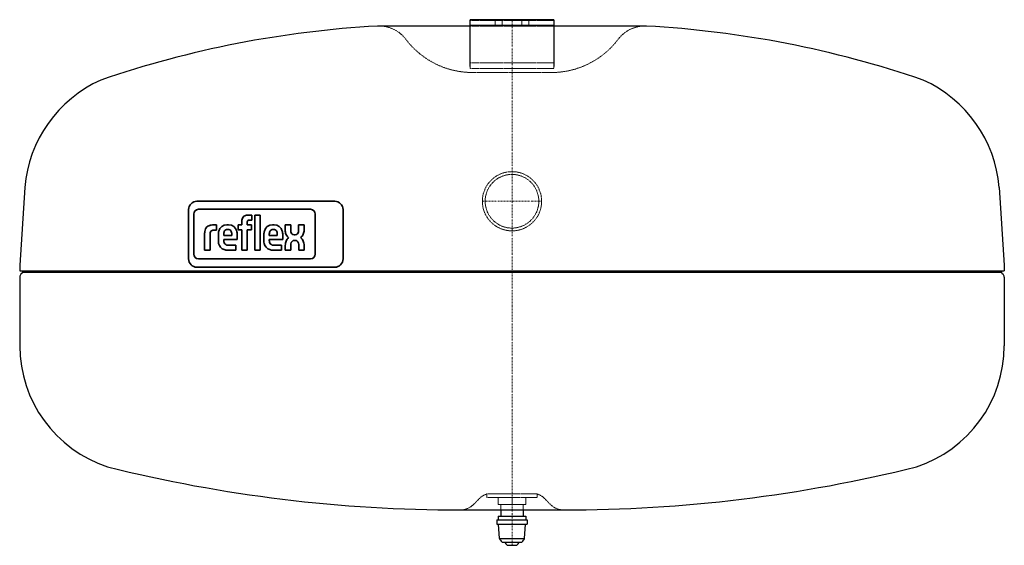
# Model space of a CAD drawing. Extents: x -177 to 177, y -124 to 65.
import ezdxf

# ---------------------------------------------------------------- set-up
doc = ezdxf.new("R2010")
doc.units = 0
doc.linetypes.add('DASHDOT', pattern=[1, 0.5, -0.25, 0, -0.25])
doc.linetypes.add('HIDDEN', pattern=[0.375, 0.25, -0.125])
doc.layers.get('0').update_dxf_attribs({"color": 140})
for name, color, linetype, lineweight in [('CP_AXIS', 143, 'DASHDOT', 9), ('CP_HIDDE', 203, 'HIDDEN', 9), ('CP_LOGO', 7, 'Continuous', 35)]:
    doc.layers.add(name, color=color, linetype=linetype, lineweight=lineweight)

msp = doc.modelspace()

# ---------------------------------------------------------------- linework, layer by layer
at = {"color": 140}
for p, q in [((-15, 48.48), (-15, 65.29)), ((15, 65.29), (-15, 65.29)), ((15, 65.29), (15, 48.48)), ((-15, 63), (-47.72, 63)), ((-15, 63.29), (15, 63.29)), ((47.72, 63), (15, 63)), ((-175.2, 5), (-177, -23)), ((175.2, 5), (177, -23)), ((-177, -23), (-177, -25)), ((177, -23), (177, -25)), ((-177, -25), (177, -25)), ((-177, -27.27), (-177, -52)), ((-176.14, -25.86), (-176.56, -26.27)), ((-176, -25), (-176, -25.45)), ((-176, -25.45), (176, -25.45)), ((176, -25), (176, -25.45)), ((176.14, -25.86), (176.56, -26.27)), ((177, -27.27), (177, -52)), ((-18.66, -111), (18.66, -111)), ((-5, -113.21), (5, -113.21)), ((-5, -113.21), (-5, -114.51)), ((-4, -111), (-4, -113.21)), ((4, -111), (4, -113.21)), ((5, -113.21), (5, -114.51)), ((-5.5, -114.51), (5.5, -114.51)), ((-5.5, -114.51), (-5.5, -116.06)), ((-5.5, -116.06), (5.5, -116.06)), ((-4.52, -121.23), (-4.85, -116.06)), ((4.52, -121.23), (4.85, -116.06)), ((5.5, -114.51), (5.5, -116.06)), ((-4.52, -121.23), (4.52, -121.23)), ((-3.41, -122.55), (3.41, -122.55)), ((-1.59, -123.71), (1.59, -123.71))]:
    msp.add_line(p, q, dxfattribs=at)
for centre, radius, start, end in [((-27.91, -307.02), 370.57, 93.1683, 108.8852), ((-47.72, 51), 12, 90, 93.1683), ((47.72, 51), 12, 86.8317, 90), ((27.91, -307.02), 370.57, 71.1148, 86.8317), ((-128.39, 0.82), 47, 114.464, 174.8971), ((128.39, 0.82), 47, 5.1029, 65.536), ((-175.5, -27.33), 1.5, 134.8938, 177.6072), ((-176.5, -25.5), 0.5, 314.8938, 5.9404), ((176.5, -25.5), 0.5, 174.0596, 225.1062), ((175.5, -27.33), 1.5, 2.3928, 45.1062), ((-131, -51.81), 46, 180.2343, 251.7578), ((131, -51.81), 46, 288.2422, 359.7657), ((-18.66, 414.9), 525.9, 256.0548, 270), ((18.66, 414.9), 525.9, 270, 283.9452), ((-0.07, -118.95), 5, 207.1286, 224.6506), ((-3.41, -122.25), 0.3, 224.7943, 270), ((-0.14, -121.6), 2.6, 201.3601, 232.9981), ((-1.59, -123.51), 0.2, 236.5397, 270), ((1.59, -123.51), 0.2, 270, 303.4603), ((0.14, -121.6), 2.6, 307.0019, 338.6399), ((3.41, -122.25), 0.3, 270, 315.2057), ((0.07, -118.95), 5, 315.3494, 332.8714)]:
    msp.add_arc(centre, radius, start, end, dxfattribs=at)
at = {"layer": 'CP_AXIS', "color": 143}
for p, q in [((0, -123.71), (0, 65.29)), ((-10.65, 0), (10.65, 0))]:
    msp.add_line(p, q, dxfattribs=at)
at = {"layer": 'CP_HIDDE', "color": 203}
for p, q in [((15, 65), (-15, 65)), ((-6, 65.29), (-6, 63)), ((-3.5, 65.29), (-3.5, 63)), ((3.5, 65.29), (3.5, 63)), ((6, 65.29), (6, 63)), ((15, 63), (-15, 63)), ((15, 49.79), (-15, 49.79)), ((-15, 47.79), (-15, 48.48)), ((15, 47.79), (-15, 47.79)), ((-14.2, 46.3), (14.2, 46.3)), ((15, 48.48), (15, 47.79)), ((-9, -105.26), (9, -105.26)), ((-9, -105.26), (-9, -106.5)), ((9, -105.26), (9, -106.5)), ((-11.7, -106.85), (-13.3, -108.5)), ((-9, -106.5), (9, -106.5)), ((-5, -106.5), (-5, -109)), ((5, -109), (-5, -109)), ((-4, -109), (-4, -111)), ((0, -106.5), (0, -109)), ((4, -109), (4, -111)), ((5, -106.5), (5, -109)), ((11.7, -106.85), (13.3, -108.5))]:
    msp.add_line(p, q, dxfattribs=at)
for radius in [10.65, 9.65]:
    msp.add_circle((0, 0), radius, dxfattribs=at)
for centre, radius, start, end in [((-47.72, 51), 12, 37.0406, 90), ((47.72, 51), 12, 90, 142.9594), ((-14.2, 76.3), 30, 217.0406, 270), ((14.2, 76.3), 30, 270, 322.9594), ((-7.2, -111.4), 6.4, 106.3401, 134.6962), ((7.2, -111.4), 6.4, 45.3038, 73.6599), ((-18.66, -104), 7, 270, 319.9948), ((18.66, -104), 7, 220.0052, 270)]:
    msp.add_arc(centre, radius, start, end, dxfattribs=at)
at = {"layer": 'CP_LOGO', "color": 83, "extrusion": (0, 1, 0)}
for p, q in [((-63.73, 0), (-113.27, 0)), ((-116.27, -3), (-116.27, -20.7)), ((-60.73, -20.7), (-60.73, -3)), ((-113.27, -23.7), (-63.73, -23.7))]:
    msp.add_line(p, q, dxfattribs=at)
at = {"layer": 'CP_LOGO', "color": 7, "extrusion": (0, 1, 0)}
for p, q in [((-72.41, -2.9), (-112.74, -2.9)), ((-114.42, -4.58), (-114.42, -18.99)), ((-94.91, -4.95), (-93.53, -4.95)), ((-93.53, -6.77), (-94.48, -6.77)), ((-93.53, -4.95), (-93.53, -6.77)), ((-92.51, -4.95), (-90.55, -4.95)), ((-92.51, -17.58), (-92.51, -4.95)), ((-90.55, -4.95), (-90.55, -17.58)), ((-70.73, -18.99), (-70.73, -4.58)), ((-107.67, -8.51), (-106.23, -8.51)), ((-106.23, -10.36), (-107.22, -10.36)), ((-106.23, -8.51), (-106.23, -10.36)), ((-106.23, -8.51), (-106.23, -8.51)), ((-102.51, -8.51), (-101.88, -8.51)), ((-102.05, -10.14), (-102.34, -10.14)), ((-98.42, -8.51), (-97.17, -8.51)), ((-98.42, -10.23), (-98.42, -8.51)), ((-97.17, -10.23), (-98.42, -10.23)), ((-97.17, -8.51), (-97.17, -7.18)), ((-97.17, -17.58), (-97.17, -10.23)), ((-95.22, -7.57), (-95.22, -8.51)), ((-95.22, -8.51), (-93.71, -8.51)), ((-93.71, -10.23), (-95.22, -10.23)), ((-95.22, -10.23), (-95.22, -17.58)), ((-93.71, -8.51), (-93.71, -10.23)), ((-86.14, -8.51), (-85.51, -8.51)), ((-85.67, -10.15), (-85.97, -10.15)), ((-81.54, -8.52), (-79.57, -8.52)), ((-81.54, -10.31), (-81.54, -8.52)), ((-79.57, -8.52), (-79.57, -10.44)), ((-76.72, -8.52), (-74.75, -8.52)), ((-76.72, -10.44), (-76.72, -8.52)), ((-74.75, -8.52), (-74.75, -10.31)), ((-110.5, -17.58), (-110.5, -11.36)), ((-108.54, -11.8), (-108.54, -17.58)), ((-105.57, -14.21), (-105.57, -11.93)), ((-103.62, -11.87), (-103.62, -12.33)), ((-103.62, -12.33), (-100.77, -12.33)), ((-103.62, -13.79), (-103.62, -14.21)), ((-98.82, -13.79), (-103.62, -13.79)), ((-100.77, -12.33), (-100.77, -11.87)), ((-98.82, -12), (-98.82, -13.79)), ((-89.2, -14.21), (-89.2, -11.93)), ((-87.25, -11.87), (-87.25, -12.33)), ((-87.25, -12.33), (-84.4, -12.33)), ((-87.25, -13.79), (-87.25, -14.21)), ((-82.45, -13.79), (-87.25, -13.79)), ((-84.4, -12.33), (-84.4, -11.87)), ((-82.45, -12), (-82.45, -13.79)), ((-77.85, -14.07), (-78.33, -14.07)), ((-78.31, -12.03), (-77.98, -12.03)), ((-110.5, -17.58), (-110.5, -17.58)), ((-108.54, -17.58), (-110.5, -17.58)), ((-108.54, -17.58), (-108.54, -17.58)), ((-99.26, -17.58), (-102.22, -17.58)), ((-101.95, -15.83), (-99.26, -15.83)), ((-99.26, -15.83), (-99.26, -17.58)), ((-95.22, -17.58), (-97.17, -17.58)), ((-90.55, -17.58), (-92.51, -17.58)), ((-90.55, -17.58), (-90.55, -17.58)), ((-82.89, -17.58), (-85.85, -17.58)), ((-85.58, -15.84), (-82.89, -15.84)), ((-82.89, -15.84), (-82.89, -17.58)), ((-81.51, -17.58), (-81.51, -15.88)), ((-79.55, -17.58), (-81.51, -17.58)), ((-79.55, -15.81), (-79.55, -17.58)), ((-76.69, -17.58), (-76.69, -15.6)), ((-74.73, -17.58), (-76.69, -17.58)), ((-74.73, -15.91), (-74.73, -17.58)), ((-112.74, -20.67), (-72.41, -20.67))]:
    msp.add_line(p, q, dxfattribs=at)
at = {"layer": 'CP_LOGO', "color": 83}
for centre, start, end in [((-63.73, -3), 0, 90), ((-113.27, -3), 90, 180), ((-113.27, -20.7), 180, 270), ((-63.73, -20.7), 270, 0)]:
    msp.add_arc(centre, 3, start, end, dxfattribs=at)
at = {"layer": 'CP_LOGO', "color": 7}
for centre, radius, start, end in [((-112.74, -4.58), 1.68, 90, 180), ((-72.41, -4.58), 1.68, 0, 90), ((-94.27, -7.37), 2.91, 144.3624, 176.3354), ((-95.24, -6.84), 1.82, 115.5569, 140.1513), ((-94.89, -7.74), 2.78, 90.4804, 114.1156), ((-94.61, -7.36), 0.573, 105.8352, 156.9141), ((-94.47, -7.83), 1.06, 90.0729, 106.1126), ((-106.87, -11.47), 3.62, 147.2606, 178.2377), ((-108.04, -10.91), 2.34, 106.1174, 143.376), ((-107.67, -12.15), 3.65, 90.0504, 106.2962), ((-107.46, -11.42), 1.02, 127.2952, 158.5076), ((-107.35, -11.64), 1.27, 97.3746, 125.2227), ((-107.22, -12.47), 2.11, 90.0884, 98.1112), ((-102.59, -11.42), 2.91, 88.4512, 165.8928), ((-102.39, -11.26), 1.12, 87.6671, 146.1721), ((-102, -11.26), 1.12, 33.8279, 92.3329), ((-101.75, -11.34), 2.84, 12.9414, 92.7147), ((-94.12, -7.55), 1.1, 158.0272, 180.9979), ((-86.22, -11.42), 2.91, 88.4512, 165.8928), ((-86.02, -11.26), 1.12, 87.6671, 146.1721), ((-85.63, -11.26), 1.12, 33.8279, 92.3329), ((-85.37, -11.34), 2.84, 12.9414, 92.7147), ((-77.2, -10.28), 4.34, 180.4442, 200.5984), ((-76.67, -10.37), 2.9, 181.4593, 192.5475), ((-79.62, -10.37), 2.9, 347.4525, 358.5407), ((-79.09, -10.28), 4.34, 339.4016, 359.5558), ((-105.67, -11.8), 2.88, 175.9324, 180.1077), ((-106.66, -11.71), 1.88, 158.9942, 176.3238), ((-100.49, -11.98), 5.08, 165.5184, 179.4136), ((-100.58, -11.83), 3.04, 167.5936, 180.6121), ((-101.83, -11.58), 1.76, 147.7135, 166.8659), ((-102.56, -11.58), 1.76, 13.1341, 32.2865), ((-103.81, -11.83), 3.04, 359.3879, 12.4064), ((-103.77, -11.96), 4.95, 359.5366, 14.6945), ((-84.12, -11.98), 5.08, 165.5184, 179.4136), ((-84.21, -11.83), 3.04, 167.5936, 180.6121), ((-85.46, -11.58), 1.76, 147.7135, 166.8659), ((-86.19, -11.58), 1.76, 13.1341, 32.2865), ((-87.44, -11.83), 3.04, 359.3879, 12.4064), ((-87.39, -11.96), 4.95, 359.5366, 14.6945), ((-78.66, -10.84), 2.77, 200.4138, 233.8136), ((-78.47, -15.39), 2.95, 128.2568, 159.4117), ((-78.03, -10.7), 1.5, 191.3737, 222.1732), ((-78.29, -15.22), 1.15, 91.9805, 160.9879), ((-78.35, -10.89), 1.14, 225.7959, 271.9253), ((-77.94, -10.89), 1.14, 268.0747, 314.2041), ((-77.91, -15.16), 1.09, 29.0147, 86.8568), ((-78.26, -10.7), 1.5, 317.8268, 348.6263), ((-77.62, -10.84), 2.77, 306.1864, 339.5862), ((-77.82, -15.39), 2.95, 20.5883, 51.7432), ((-100.68, -14.13), 4.9, 181.0116, 192.2061), ((-102.64, -14.64), 2.87, 190.4306, 253.2549), ((-101.94, -14.26), 1.68, 178.2273, 223.4425), ((-102.19, -13.07), 4.51, 253.484, 269.5372), ((-102, -14.04), 1.8, 230.0119, 271.6328), ((-84.31, -14.13), 4.9, 181.0116, 192.2061), ((-86.27, -14.64), 2.87, 190.4306, 253.2549), ((-85.56, -14.26), 1.68, 178.2273, 223.4425), ((-85.81, -13.07), 4.51, 253.484, 269.5372), ((-85.63, -14.04), 1.8, 230.0119, 271.6328), ((-77.06, -15.89), 4.45, 159.7413, 179.7796), ((-76.93, -15.76), 2.62, 159.5786, 181.0788), ((-78.91, -15.68), 2.22, 2.1152, 28.2265), ((-81.7, -16.56), 7.01, 5.3251, 18.3885), ((-112.74, -18.99), 1.68, 180, 270), ((-72.41, -18.99), 1.68, 270, 0)]:
    msp.add_arc(centre, radius, start, end, dxfattribs=at)

doc.saveas('drawing.dxf')
